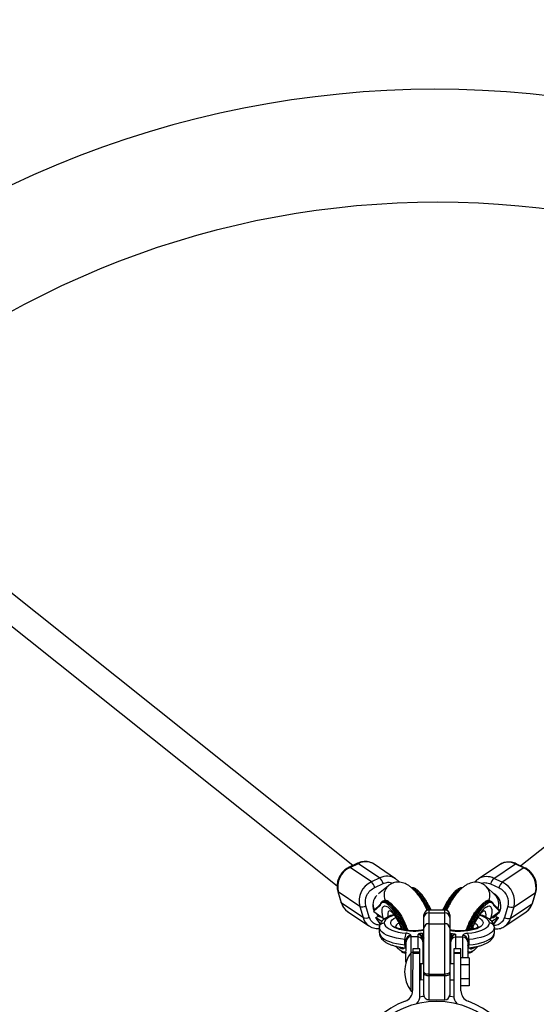
# Model space of a CAD drawing. Units: millimetres. Extents: x -2150 to 4650, y -4315 to 2150.
# Drawn here: x -259 to 62, y 50 to 661 of the extents above; entities that cross this region are included whole.
import ezdxf

# ---------------------------------------------------------------- set-up
doc = ezdxf.new("R2010")
doc.units = ezdxf.units.MM

msp = doc.modelspace()

# ---------------------------------------------------------------- linework, layer by layer
at = {"color": 7, "linetype": 'Continuous', "lineweight": 25}
for p, q in [((-51.99, 136.14), (-357.15, 379.39)), ((358.07, 378.48), (52.27, 135.84)), ((-367, 366.78), (-61.79, 123.49)), ((-49.07, 137.5), (-54.27, 135.08)), ((-53.78, 134.97), (-48.58, 137.38)), ((-40.51, 126.01), (-53.78, 134.97)), ((-48.58, 137.38), (-35.32, 128.42)), ((-25.5, 127.94), (-38.76, 136.9)), ((39.05, 136.63), (25.76, 127.7)), ((35.58, 128.16), (48.87, 137.09)), ((54.06, 134.66), (40.77, 125.73)), ((48.87, 137.09), (54.06, 134.66)), ((54.55, 134.78), (49.36, 137.2)), ((-35.32, 128.42), (-40.51, 126.01)), ((-38.45, 122.53), (-33.26, 124.94)), ((-30, 123.6), (-36.2, 118.46)), ((-25.5, 127.94), (-25.29, 127.8)), ((25.76, 127.7), (25.98, 127.84)), ((36.36, 117.76), (30.81, 123.08)), ((33.51, 124.69), (38.71, 122.26)), ((40.77, 125.73), (35.58, 128.16)), ((-61.35, 120.07), (-59.28, 113.12)), ((-47.8, 110.75), (-61.07, 119.72)), ((-59, 112.77), (-61.07, 119.72)), ((48.03, 110.46), (61.31, 119.39)), ((61.31, 119.39), (59.23, 112.45)), ((59.51, 112.8), (61.59, 119.74)), ((-45.74, 103.81), (-59, 112.77)), ((-47.8, 110.75), (-45.74, 103.81)), ((-41.85, 104.14), (-43.92, 111.09)), ((-39.03, 107.76), (-35.18, 111.42)), ((-34.96, 112.22), (-38.84, 108.52)), ((-35.18, 111.42), (-35.11, 111.38)), ((-32.82, 114.26), (-33.52, 113.94)), ((33.8, 113.85), (33.11, 114.18)), ((39.11, 108.42), (35.23, 112.13)), ((35.39, 111.29), (35.46, 111.34)), ((35.46, 111.34), (39.29, 107.67)), ((44.15, 110.81), (42.06, 103.87)), ((45.94, 103.52), (59.23, 112.45)), ((45.94, 103.52), (48.03, 110.46)), ((-55.33, 107.65), (-42.06, 98.69)), ((-39, 107.66), (-39.03, 107.76)), ((-39, 107.66), (-33.26, 103.39)), ((-37.87, 103.89), (-36.14, 104.69)), ((-37.87, 103.89), (-37.84, 103.78)), ((-37.87, 103.89), (-34, 101.55)), ((-36.34, 104.94), (-36.16, 104.68)), ((-35.62, 104.38), (-36.14, 104.69)), ((-7.93, 55.86), (-7.87, 105.52)), ((-4.87, 108.52), (-4.93, 52.86)), ((5.13, 108.5), (-4.87, 108.52)), ((-4.87, 106.78), (5.13, 106.76)), ((5.07, 52.85), (5.13, 108.5)), ((8.13, 105.5), (8.07, 55.84)), ((26.11, 109.68), (25.8, 109.64)), ((39.26, 107.56), (33.51, 103.3)), ((35.88, 104.29), (36.4, 104.6)), ((36.4, 104.6), (38.13, 103.79)), ((36.59, 104.51), (38, 106.45)), ((38.99, 108.54), (38.99, 108.88)), ((39.26, 107.56), (39.29, 107.67)), ((42.25, 98.41), (55.54, 107.34)), ((-42.06, 98.69), (-42.26, 98.83)), ((-37.84, 103.78), (-37.74, 103.59)), ((-37.75, 103.59), (-35.07, 99.81)), ((-33.26, 103.39), (-32.35, 103.01)), ((-4.88, 100.05), (5.12, 100.03)), ((32.63, 102.94), (33.51, 103.3)), ((38.13, 103.79), (34.23, 101.45)), ((35.33, 99.74), (38, 103.49)), ((38, 103.49), (38.1, 103.69)), ((38.13, 103.79), (38.1, 103.69)), ((42.25, 98.41), (42.39, 98.5)), ((-35.58, 94.38), (-35.58, 97.72)), ((-11.54, 91.81), (-16.04, 91.82)), ((-8.71, 94.01), (-8.71, 92.41)), ((8.94, 93.99), (8.94, 92.38)), ((16.26, 91.78), (11.76, 91.78)), ((35.81, 94.29), (35.82, 97.63)), ((-19.8, 86.93), (-19.79, 90.27)), ((-19.06, 76.07), (-19.04, 89.91)), ((-8.54, 89.64), (-8.56, 75.11)), ((-7.89, 86.06), (-8.54, 86.06)), ((8.76, 86.04), (8.11, 86.04)), ((8.74, 75.09), (8.76, 89.62)), ((19.26, 89.86), (19.25, 78.84)), ((20.02, 90.22), (20.01, 86.88)), ((-19.35, 85.03), (-19.05, 84.99)), ((-19.19, 82.05), (-19.05, 81.93)), ((-15.93, 58.22), (-15.9, 82.22)), ((-14.9, 82.22), (-15.9, 82.22)), ((-14.9, 84.52), (-14.93, 58.52)), ((-10.4, 84.51), (-14.9, 84.52)), ((-10.4, 82.29), (-14.9, 82.3)), ((-14.9, 82.03), (-10.4, 82.02)), ((-10.4, 81.54), (-14.9, 81.55)), ((-10.43, 55.31), (-10.4, 84.51)), ((10.6, 84.49), (10.57, 55.28)), ((15.1, 84.48), (10.6, 84.49)), ((10.6, 82.27), (15.1, 82.26)), ((10.6, 82), (15.1, 81.99)), ((15.1, 81.51), (10.6, 81.52)), ((15.07, 58.48), (15.1, 84.48)), ((19.25, 84.94), (19.56, 84.98)), ((-9.91, 75.12), (-9.92, 65.32)), ((-7.91, 75.11), (-9.91, 75.12)), ((-8.56, 76.06), (-7.91, 76.06)), ((8.09, 76.04), (8.74, 76.04)), ((10.59, 75.09), (8.09, 75.09)), ((20.09, 74.51), (15.09, 74.52)), ((20.1, 78.84), (15.1, 78.85)), ((20.1, 78.84), (20.08, 61.52)), ((-4.92, 67.88), (5.08, 67.87)), ((-4.91, 68.81), (5.09, 68.8)), ((-9.92, 65.32), (-7.92, 65.31)), ((8.08, 65.29), (10.58, 65.29)), ((20.08, 65.85), (15.08, 65.85)), ((20.08, 61.52), (15.08, 61.52)), ((-15.93, 58.22), (-14.93, 58.22)), ((-4.93, 52.86), (5.07, 52.85))]:
    msp.add_line(p, q, dxfattribs=at)
at = {"color": 8, "linetype": 'Continuous', "lineweight": 25}
for p, q in [((-31.04, 112.5), (-30.95, 112.43)), ((-25.68, 109.68), (-25.9, 109.72)), ((26.1, 109.59), (25.88, 109.55)), ((-35.05, 99.85), (-37.84, 103.78)), ((38.1, 103.69), (35.32, 99.78)), ((-16.04, 92.68), (-16.05, 82.02)), ((-11.55, 84.51), (-11.53, 93.4)), ((-8.71, 94.01), (-7.88, 94.01)), ((-7.89, 92.4), (-8.71, 92.41)), ((8.94, 92.38), (8.11, 92.38)), ((8.12, 93.99), (8.94, 93.99)), ((11.77, 93.37), (11.75, 84.49)), ((16.25, 78.84), (16.26, 92.64)), ((-23.43, 85.63), (-22.91, 85.21)), ((-8.07, 91.33), (-7.89, 91.33)), ((8.3, 91.31), (8.11, 91.07)), ((8.11, 91.31), (8.3, 91.31)), ((23.12, 85.15), (23.63, 85.56)), ((-9.91, 74.22), (-10.41, 74.22)), ((-9.92, 67.39), (-10.42, 67.39)), ((-9.91, 73.05), (-10.41, 73.05)), ((-9.92, 66.22), (-10.42, 66.22))]:
    msp.add_line(p, q, dxfattribs=at)
at = {"color": 8, "linetype": 'Continuous', "lineweight": 25, "flags": 128}
for points in [[(-3.9, 108.52), (-4.69, 110.14), (-5.83, 112.3), (-7.04, 114.33), (-8.27, 116.21), (-9.51, 117.88), (-10.73, 119.32), (-11.91, 120.49), (-13.02, 121.38), (-14.04, 121.97), (-14.95, 122.23), (-15.55, 122.22)], [(15.91, 122.17), (15.25, 122.19), (14.34, 121.93), (13.32, 121.35), (12.21, 120.46), (11.03, 119.29), (9.8, 117.86), (8.56, 116.19), (7.32, 114.32), (6.11, 112.28), (4.96, 110.13), (4.17, 108.51)], [(-61.07, 119.72), (-61.27, 119.91), (-61.35, 120.07)], [(-4.74, 108.52), (-5.38, 109.82), (-6.53, 111.97), (-7.73, 114.01), (-8.97, 115.89), (-10.21, 117.56), (-11.43, 119), (-12.6, 120.17), (-13.71, 121.06), (-14.73, 121.64), (-14.78, 121.66)], [(15.11, 121.64), (15.04, 121.61), (14.01, 121.03), (12.9, 120.14), (11.72, 118.97), (10.5, 117.53), (9.25, 115.86), (8.01, 113.99), (6.8, 111.96), (5.65, 109.8), (5.01, 108.5)], [(61.31, 119.39), (61.51, 119.59), (61.59, 119.74)], [(-59, 112.77), (-59.2, 112.96), (-59.28, 113.12)], [(-33.11, 114.06), (-32.53, 114.07), (-31.62, 113.8), (-30.6, 113.22), (-29.49, 112.33), (-28.31, 111.15), (-27.09, 109.72), (-25.85, 108.04), (-24.62, 106.17), (-23.42, 104.13), (-22.27, 101.97), (-21.2, 99.74), (-20.23, 97.46), (-19.66, 95.99)], [(-32.42, 114.38), (-31.84, 114.39), (-30.93, 114.12), (-29.91, 113.54), (-28.8, 112.65), (-27.62, 111.48), (-26.4, 110.04), (-25.16, 108.36), (-23.93, 106.49), (-22.72, 104.45), (-21.58, 102.3), (-20.5, 100.06), (-19.53, 97.79), (-18.8, 95.87)], [(19.04, 95.81), (19.78, 97.74), (20.75, 100.01), (21.83, 102.24), (22.98, 104.4), (24.19, 106.43), (25.43, 108.3), (26.67, 109.97), (27.9, 111.41), (29.08, 112.58), (30.19, 113.47), (31.21, 114.05), (32.12, 114.31), (32.81, 114.28)], [(19.9, 95.95), (20.47, 97.41), (21.44, 99.68), (22.52, 101.92), (23.67, 104.07), (24.88, 106.11), (26.12, 107.98), (27.37, 109.65), (28.59, 111.08), (29.77, 112.26), (30.88, 113.14), (31.9, 113.72), (32.82, 113.99), (33.5, 113.96)], [(59.23, 112.45), (59.43, 112.64), (59.51, 112.8)], [(-36.95, 105.8), (-37.65, 106.35), (-38.47, 107.27)], [(-36.34, 104.94), (-36.66, 105.63), (-36.72, 105.96)], [(-26.44, 105.38), (-28.05, 104.78), (-29.59, 104.04), (-30.83, 103.22), (-31.75, 102.35), (-32.34, 101.43), (-32.57, 100.5)], [(-28.44, 107.81), (-29.1, 107.98), (-29.67, 107.83), (-30.08, 107.37), (-30.32, 106.58), (-30.38, 105.52), (-30.29, 104.37)], [(-14.58, 95.37), (-16.83, 95.44), (-19.02, 95.64), (-21.09, 95.98), (-22.99, 96.43), (-24.68, 96.99), (-26.1, 97.64), (-27.23, 98.38), (-28.02, 99.16), (-28.47, 99.99), (-28.56, 100.83), (-28.29, 101.67), (-27.66, 102.48), (-26.7, 103.24), (-25.43, 103.92)], [(25.71, 103.85), (26.95, 103.17), (27.92, 102.41), (28.54, 101.6), (28.81, 100.76), (28.72, 99.92), (28.27, 99.1), (27.47, 98.31), (26.34, 97.58), (24.92, 96.93), (23.23, 96.37), (21.32, 95.92), (19.25, 95.6), (17.06, 95.4), (14.82, 95.33)], [(32.82, 100.42), (32.59, 101.35), (32.01, 102.27), (31.09, 103.15), (29.85, 103.97), (28.31, 104.72), (26.65, 105.33)], [(30.55, 104.32), (30.64, 105.44), (30.59, 106.51), (30.35, 107.29), (29.93, 107.76), (29.37, 107.9), (28.72, 107.74)], [(38.87, 107.27), (38.38, 106.62), (37.52, 105.79)], [(-23.41, 96.95), (-22.53, 97.33), (-22.21, 97.46)], [(22.39, 97.42), (22.77, 97.28), (23.68, 96.87)], [(-8.57, 90.05), (-8.55, 90.13), (-8.5, 90.21), (-8.4, 90.28), (-8.28, 90.36), (-8.13, 90.42), (-7.96, 90.48), (-7.89, 90.5)], [(-8.54, 89.64), (-8.52, 89.72), (-8.46, 89.79), (-8.37, 89.85), (-8.25, 89.91), (-8.09, 89.95), (-7.92, 89.99), (-7.89, 89.99)], [(-8.54, 86.31), (-8.52, 86.38), (-8.47, 86.45), (-8.37, 86.51), (-8.25, 86.57), (-8.1, 86.62), (-7.93, 86.65), (-7.89, 86.65)], [(8.11, 90.48), (8.18, 90.46), (8.35, 90.4), (8.5, 90.34), (8.63, 90.26), (8.72, 90.18), (8.77, 90.11), (8.79, 90.03)], [(8.11, 89.97), (8.14, 89.97), (8.32, 89.93), (8.47, 89.89), (8.59, 89.83), (8.68, 89.77), (8.74, 89.7), (8.76, 89.62)], [(8.11, 86.64), (8.14, 86.63), (8.31, 86.6), (8.46, 86.55), (8.59, 86.49), (8.68, 86.43), (8.74, 86.36), (8.76, 86.28)]]:
    msp.add_lwpolyline(points, dxfattribs=at)
at = {"color": 7, "linetype": 'Continuous', "lineweight": 25, "flags": 128}
for points in [[(-33.95, 113.64), (-34.05, 113.58), (-34.1, 113.54)], [(-33.52, 113.94), (-33.31, 114.01), (-33.11, 114.06)], [(-32.82, 114.26), (-32.62, 114.33), (-32.42, 114.38)], [(32.81, 114.28), (32.9, 114.25), (33.11, 114.18)], [(33.5, 113.96), (33.6, 113.93), (33.8, 113.85)], [(34.38, 113.45), (34.33, 113.49), (34.29, 113.52)], [(-32.57, 100.5), (-32.33, 99.53), (-31.72, 98.59), (-30.75, 97.69), (-29.45, 96.86), (-27.83, 96.1), (-25.95, 95.44), (-23.83, 94.88), (-21.51, 94.44), (-19.06, 94.14)], [(19.29, 94.09), (21.75, 94.39), (24.06, 94.82), (26.18, 95.37), (28.07, 96.03), (29.68, 96.78), (30.99, 97.62), (31.96, 98.51), (32.57, 99.45), (32.82, 100.42)], [(-19.79, 90.27), (-22.39, 90.58), (-24.85, 91.02), (-27.14, 91.58), (-29.22, 92.24), (-31.05, 93), (-32.6, 93.84), (-33.85, 94.74), (-34.77, 95.7), (-35.35, 96.7), (-35.58, 97.72)], [(-35.58, 94.38), (-35.35, 93.36), (-34.77, 92.37), (-33.85, 91.41), (-32.6, 90.5), (-31.05, 89.66), (-29.22, 88.9), (-27.14, 88.24), (-24.85, 87.69), (-22.39, 87.25), (-19.8, 86.93)], [(-16.04, 92.68), (-16.09, 92.93), (-16.25, 93.17), (-16.52, 93.4), (-16.88, 93.6), (-17.33, 93.79), (-17.85, 93.94), (-18.43, 94.06), (-19.06, 94.14)], [(19.29, 94.09), (18.66, 94.01), (18.08, 93.9), (17.56, 93.74), (17.11, 93.56), (16.75, 93.36), (16.48, 93.13), (16.32, 92.89), (16.26, 92.64)], [(20.01, 86.88), (22.61, 87.19), (25.07, 87.62), (27.36, 88.17), (29.44, 88.83), (31.27, 89.58), (32.83, 90.42), (34.08, 91.32), (35, 92.28), (35.58, 93.28), (35.81, 94.29)], [(35.82, 97.63), (35.59, 96.61), (35, 95.62), (34.08, 94.66), (32.83, 93.76), (31.28, 92.92), (29.44, 92.17), (27.37, 91.51), (25.07, 90.96), (22.61, 90.53), (20.02, 90.22)], [(-19.04, 86.57), (-19.06, 86.63), (-19.1, 86.69), (-19.16, 86.74), (-19.25, 86.8), (-19.37, 86.84), (-19.5, 86.88), (-19.64, 86.91), (-19.8, 86.93)], [(-19.04, 89.91), (-19.05, 89.97), (-19.09, 90.03), (-19.16, 90.08), (-19.25, 90.14), (-19.36, 90.18), (-19.49, 90.22), (-19.64, 90.25), (-19.79, 90.27)], [(19.26, 89.86), (19.27, 89.92), (19.32, 89.98), (19.38, 90.04), (19.47, 90.09), (19.58, 90.13), (19.72, 90.17), (19.86, 90.2), (20.02, 90.22)], [(19.26, 86.52), (19.27, 86.58), (19.31, 86.64), (19.38, 86.7), (19.47, 86.75), (19.58, 86.79), (19.71, 86.83), (19.86, 86.86), (20.01, 86.88)], [(-7.91, 69.94), (-7.86, 69.72), (-7.69, 69.51), (-7.41, 69.31), (-7.04, 69.14), (-6.58, 69), (-6.06, 68.9), (-5.5, 68.83), (-4.91, 68.81)], [(-7.91, 69.01), (-7.86, 68.79), (-7.69, 68.58), (-7.41, 68.39), (-7.04, 68.22), (-6.58, 68.08), (-6.06, 67.97), (-5.5, 67.91), (-4.92, 67.88)], [(5.08, 67.87), (5.67, 67.89), (6.23, 67.96), (6.75, 68.06), (7.21, 68.2), (7.58, 68.37), (7.86, 68.56), (8.03, 68.77), (8.09, 68.99)], [(8.09, 69.92), (8.03, 69.7), (7.86, 69.49), (7.58, 69.3), (7.21, 69.13), (6.75, 68.99), (6.23, 68.88), (5.67, 68.82), (5.09, 68.8)], [(-7.79, 54.95), (-8.72, 54.81), (-10.48, 54.5)], [(10.61, 54.48), (8.85, 54.79), (7.93, 54.93)]]:
    msp.add_lwpolyline(points, dxfattribs=at)
at = {"color": 7, "linetype": 'Continuous', "lineweight": 25}
msp.add_circle((0, 0), 52, dxfattribs=at)
for centre, radius, start, end in [((0, 0), 2150, 90, 210), ((0, 0), 617.5, 301.94667, 300.46156), ((0, 0), 547.5, 46.78687, 133.07385), ((-48.21, 122.94), 13.26, 114.8354, 194.06275), ((-48.92, 137.04), 0.482, 45.4082, 108.10538), ((-44.09, 128.55), 9.91, 57.44983, 116.93116), ((49.21, 136.74), 0.482, 71.75288, 134.45006), ((48.46, 122.65), 13.26, 345.79551, 65.02286), ((-40.31, 123.11), 7.29, 14.57427, 46.74552), ((-34.98, 113.99), 13.23, 114.73425, 194.16391), ((-45.51, 120.7), 7.29, 14.57427, 46.74552), ((40.56, 122.84), 7.29, 133.11274, 165.28398), ((45.75, 120.41), 7.29, 133.11274, 165.28398), ((35.21, 113.73), 13.23, 345.69435, 65.12401), ((-46.24, 115.2), 4.71, 250.57379, 299.40883), ((-31.36, 112.17), 8.15, 183.13278, 205.64704), ((46.47, 114.91), 4.71, 240.44942, 289.28447), ((-44.17, 108.25), 4.71, 250.57379, 299.40883), ((-4.87, 105.52), 3, 89.92977, 179.92977), ((-4.98, 103.88), 2.9, 87.85576, 177.69348), ((5.13, 105.5), 3, 359.92977, 89.92977), ((5.23, 103.87), 2.9, 2.16606, 92.00378), ((44.38, 107.97), 4.71, 240.44942, 289.28447), ((-4.98, 97.15), 2.9, 87.85576, 177.69348), ((5.22, 97.14), 2.9, 2.16606, 92.00378), ((-11.08, 90.61), 8.72, 156.15172, 182.26189), ((-16.14, 89.79), 2.9, 87.85576, 177.69348), ((-16.04, 88.82), 3, 89.92977, 179.92977), ((-11.54, 88.81), 3, 359.92977, 89.92977), ((-11.81, 90.42), 2.99, 16.2477, 84.68204), ((-12.92, 89.21), 5.29, 23.65654, 37.25258), ((13.14, 89.17), 5.29, 142.60695, 156.203), ((11.76, 88.78), 3, 89.92977, 179.92977), ((12.06, 90.36), 3.03, 95.60669, 163.18265), ((16.37, 89.75), 2.9, 2.16606, 92.00378), ((16.26, 88.78), 3, 359.92977, 89.92977), ((11.31, 90.59), 8.72, 357.59765, 23.70782), ((-8.59, 92.31), 1.11, 251.6131, 297.79222), ((-11.12, 89.65), 2.58, 359.93291, 9.00363), ((8.82, 92.29), 1.11, 242.06731, 288.24643), ((11.35, 89.62), 2.58, 170.85591, 179.92663), ((0.09, 70.2), 20, 143.05923, 216.79903), ((-10.91, 74.22), 1, 359.92914, 59.92916), ((-10.92, 66.22), 1, 299.9291, 359.92912), ((-10.92, 66.22), 1, 299.9291, 359.92912), ((-21.93, 58.53), 7, 290.53882, 359.92913), ((-17.43, 55.32), 7, 316.66322, 359.92913), ((-4.93, 55.86), 3, 179.92977, 269.92977), ((5.07, 55.85), 3, 269.92977, 359.92977), ((17.57, 55.28), 7, 179.92913, 223.19504), ((22.07, 58.47), 7, 179.92913, 249.31944), ((0, 0), 55.5, 110.53882, 69.31944)]:
    msp.add_arc(centre, radius, start, end, dxfattribs=at)
at = {"color": 8, "linetype": 'Continuous', "lineweight": 25}
for centre, radius, start, end in [((-54.12, 134.63), 0.482, 45.4091, 108.10013), ((44.36, 128.26), 9.91, 62.9271, 122.40842), ((54.4, 134.32), 0.482, 71.70409, 134.45837), ((-30.83, 119.58), 9.91, 57.44983, 116.93116), ((31.07, 119.3), 9.94, 62.96891, 120.81408), ((-25.04, 117.77), 7.65, 130.57535, 205.8963), ((25.38, 117.63), 7.68, 334.51503, 45.06511), ((-31.18, 111.48), 8.51, 133.94283, 201.94439), ((31.2, 111.21), 8.7, 339.35311, 63.77265), ((31, 112.33), 7.63, 337.65857, 45.32807), ((-50.08, 115.3), 9.27, 195.82639, 235.53254), ((-33.69, 113.13), 0.575, 134.62026, 207.59404), ((33.98, 113.04), 0.571, 331.95765, 45.44444), ((50.31, 115), 9.27, 304.32572, 344.03187), ((-36.8, 106.34), 9.29, 195.84608, 233.97028), ((-22.48, 97.26), 3.15, 108.43365, 169.18081), ((22.55, 97.07), 3.34, 11.95501, 70.23188), ((37.01, 106.07), 9.29, 305.35134, 344.01906), ((-14.34, 128.74), 33.37, 269.58426, 281.16082), ((14.66, 128.7), 33.37, 258.69872, 270.27528), ((-17.58, 86.45), 2.27, 167.84873, 218.75702), ((-7.97, 84.94), 1.22, 86.48643, 113.81875), ((8.19, 84.98), 1.16, 65.35859, 94.0553), ((17.79, 86.41), 2.27, 321.10252, 12.0108)]:
    msp.add_arc(centre, radius, start, end, dxfattribs=at)
at = {"color": 7, "linetype": 'Continuous', "lineweight": 25}
for points, knots in [([(-54.27, 135.08), (-54.75, 134.83), (-55.7, 134.35), (-56.87, 133.49), (-57.83, 132.62), (-58.71, 131.69), (-59.25, 130.95), (-59.55, 130.54)], [0, 0, 0, 0, 0.234816, 0.458309, 0.616745, 0.784445, 1, 1, 1, 1]), ([(-38.91, 136.98), (-38.96, 137.02), (-39.48, 137.41), (-40.65, 137.93), (-42.33, 138.44), (-44.07, 138.61), (-45.77, 138.52), (-47.43, 138.14), (-48.54, 137.78), (-49.06, 137.5), (-49.07, 137.49)], [0, 0, 0, 0, 0.018009, 0.186718, 0.362472, 0.521596, 0.68093, 0.839757, 0.996623, 1, 1, 1, 1]), ([(49.35, 137.2), (48.91, 137.39), (47.99, 137.79), (46.5, 138.15), (44.93, 138.32), (43.32, 138.26), (41.73, 137.93), (40.22, 137.37), (39.33, 136.79), (38.91, 136.52)], [0, 0, 0, 0, 0.127327, 0.266695, 0.409817, 0.556296, 0.706099, 0.859561, 1, 1, 1, 1]), ([(59.82, 130.22), (59.43, 130.75), (58.88, 131.5), (57.92, 132.48), (57.04, 133.26), (55.89, 134.06), (55.05, 134.57), (54.57, 134.76), (54.54, 134.77)], [0, 0, 0, 0, 0.2762261, 0.3905903, 0.5798489, 0.7766092, 0.9877664, 1, 1, 1, 1]), ([(-59.55, 130.54), (-59.89, 129.98), (-60.38, 129.19), (-60.93, 127.93), (-61.33, 126.82), (-61.65, 125.46), (-61.82, 124), (-61.81, 122.49), (-61.65, 121.16), (-61.41, 120.37), (-61.32, 120.08)], [0, 0, 0, 0, 0.175642, 0.248361, 0.368704, 0.493816, 0.628083, 0.768295, 0.913251, 1, 1, 1, 1]), ([(61.57, 119.75), (61.62, 119.9), (61.86, 120.57), (62.04, 121.86), (62.09, 123.56), (61.9, 125.21), (61.55, 126.63), (61.11, 127.84), (60.57, 129.01), (60.09, 129.78), (59.82, 130.22)], [0, 0, 0, 0, 0.043265, 0.203171, 0.361102, 0.513677, 0.655721, 0.756417, 0.863001, 1, 1, 1, 1]), ([(-43.92, 111.09), (-44.54, 113.17), (-44.31, 115.54), (-42.26, 119.83), (-40.52, 121.57), (-38.45, 122.53)], [0, 0, 0, 0, 0.5, 0.5, 1, 1, 1, 1]), ([(-5.82, 108.31), (-6.1, 108.89), (-6.53, 109.8), (-7.27, 111.2), (-8.02, 112.54), (-8.93, 114.09), (-9.92, 115.63), (-10.98, 117.15), (-12.09, 118.63), (-13.27, 120.03), (-14.52, 121.35), (-15.86, 122.58), (-17.3, 123.67), (-18.82, 124.57), (-20.39, 125.24), (-22, 125.67), (-23.64, 125.84), (-25.31, 125.74), (-26.97, 125.35), (-28.54, 124.64), (-29.57, 124.02), (-30, 123.6), (-30.02, 123.58)], [0, 0, 0, 0, 0.050731, 0.079186, 0.126208, 0.174616, 0.226278, 0.279981, 0.335445, 0.392607, 0.451678, 0.513, 0.576297, 0.637061, 0.692758, 0.744848, 0.795237, 0.845128, 0.895183, 0.945848, 0.997627, 1, 1, 1, 1]), ([(-23.21, 125.75), (-23.25, 125.8), (-23.58, 126.32), (-24.27, 127.02), (-25.01, 127.55), (-25.3, 127.75)], [0, 0, 0, 0, 0.061156, 0.631009, 1, 1, 1, 1]), ([(-12.74, 121.49), (-12.94, 121.61), (-13.39, 121.9), (-14.08, 122.17), (-14.78, 122.33), (-15.21, 122.28), (-15.41, 122.25)], [0, 0, 0, 0, 0.208999, 0.484452, 0.759708, 1, 1, 1, 1]), ([(30.8, 123.05), (30.71, 123.15), (30.24, 123.65), (29.18, 124.38), (27.64, 125.16), (25.94, 125.63), (24.14, 125.8), (22.37, 125.63), (20.67, 125.19), (19.04, 124.48), (17.39, 123.49), (15.82, 122.25), (14.35, 120.84), (13, 119.35), (11.75, 117.78), (10.56, 116.14), (9.42, 114.41), (8.43, 112.76), (7.57, 111.23), (6.81, 109.81), (6.34, 108.83), (6.1, 108.32)], [0, 0, 0, 0, 0.01173, 0.060854, 0.110578, 0.161395, 0.213885, 0.269194, 0.321384, 0.377924, 0.441744, 0.513172, 0.579889, 0.641758, 0.702176, 0.760882, 0.816936, 0.874379, 0.916229, 0.955931, 1, 1, 1, 1]), ([(15.79, 122.19), (15.59, 122.22), (15.12, 122.31), (14.36, 122.13), (13.65, 121.85), (13.2, 121.55), (13.04, 121.45)], [0, 0, 0, 0, 0.235324, 0.541814, 0.839496, 1, 1, 1, 1]), ([(26.02, 127.82), (25.83, 127.72), (25.14, 127.32), (24.32, 126.6), (23.81, 125.91), (23.64, 125.7)], [0, 0, 0, 0, 0.200349, 0.748454, 1, 1, 1, 1]), ([(38.71, 122.26), (40.77, 121.3), (42.5, 119.55), (44.54, 115.25), (44.77, 112.88), (44.15, 110.81)], [0, 0, 0, 0, 0.5, 0.5, 1, 1, 1, 1]), ([(-3.51, 108.6), (-3.56, 108.71), (-3.87, 109.42), (-4.53, 110.71), (-5.33, 112.2), (-6.03, 113.41), (-6.61, 114.37), (-7.45, 115.68), (-8.56, 117.25), (-9.91, 118.9), (-11.22, 120.25), (-12.02, 120.85), (-12.42, 121.15)], [0, 0, 0, 0, 0.019295, 0.124935, 0.23045, 0.294062, 0.357524, 0.421152, 0.565864, 0.710576, 0.855288, 1, 1, 1, 1]), ([(-11.66, 118.03), (-11.5, 117.86), (-10.79, 117.12), (-9.46, 115.31), (-7.75, 112.64), (-6.41, 110.26), (-5.73, 108.79), (-5.54, 108.38)], [0, 0, 0, 0, 0.077638, 0.345707, 0.619465, 0.893223, 1, 1, 1, 1]), ([(12.72, 121.12), (12.32, 120.82), (11.52, 120.23), (10.42, 119.1), (9.53, 118.06), (8.85, 117.19), (8.17, 116.27), (7.42, 115.17), (6.6, 113.89), (5.38, 111.81), (4.42, 110), (3.82, 108.69), (3.77, 108.58)], [0, 0, 0, 0, 0.144645, 0.28929, 0.361577, 0.434053, 0.506496, 0.578815, 0.67406, 0.76938, 0.980071, 1, 1, 1, 1]), ([(5.81, 108.37), (6, 108.78), (6.68, 110.24), (8.03, 112.62), (9.74, 115.28), (11.07, 117.09), (11.77, 117.81), (11.92, 117.97)], [0, 0, 0, 0, 0.106806, 0.381824, 0.656842, 0.926145, 1, 1, 1, 1]), ([(-59.25, 113.13), (-59.2, 112.92), (-59, 112.18), (-58.43, 111.01), (-57.54, 109.65), (-56.45, 108.46), (-55.59, 107.86), (-55.17, 107.57)], [0, 0, 0, 0, 0.091892, 0.317291, 0.547805, 0.78395, 1, 1, 1, 1]), ([(-35.18, 111.42), (-35.19, 111.51), (-35.21, 111.66), (-35.17, 111.88), (-35.1, 112.03), (-35.03, 112.14), (-34.98, 112.19), (-34.95, 112.21)], [0, 0, 0, 0, 0.3381386, 0.596301, 0.7544211, 0.8956849, 1, 1, 1, 1]), ([(-35, 112.16), (-35.01, 112.14), (-35.04, 112.1), (-35.08, 112.04), (-35.1, 111.97), (-35.13, 111.88), (-35.15, 111.76), (-35.16, 111.64), (-35.15, 111.5), (-35.13, 111.42), (-35.11, 111.38)], [0, 0, 0, 0, 0.082017, 0.167762, 0.257586, 0.351783, 0.503747, 0.676644, 0.818304, 1, 1, 1, 1]), ([(-34.14, 113.46), (-34.19, 113.42), (-34.49, 113.18), (-34.81, 112.68), (-35.01, 112.15), (-35.08, 111.96)], [0, 0, 0, 0, 0.1253925, 0.6938173, 1, 1, 1, 1]), ([(-33.26, 103.39), (-34, 106.36), (-34.13, 108.72), (-33.08, 111.32), (-31.95, 111.47), (-30.42, 110.43)], [0, 0, 0, 0, 0.5, 0.5, 1, 1, 1, 1]), ([(-32.97, 114.09), (-33.01, 114.09), (-33.3, 114.07), (-33.71, 113.89), (-33.98, 113.61), (-34.08, 113.51)], [0, 0, 0, 0, 0.092616, 0.679983, 1, 1, 1, 1]), ([(-29.63, 113.64), (-29.83, 113.77), (-30.28, 114.06), (-30.96, 114.33), (-31.66, 114.49), (-32.08, 114.43), (-32.28, 114.41)], [0, 0, 0, 0, 0.211276, 0.48902, 0.766565, 1, 1, 1, 1]), ([(-30.95, 112.43), (-30.52, 112.11), (-29.61, 111.42), (-28.05, 109.72), (-26.35, 107.49), (-24.63, 104.8), (-23, 101.82), (-21.6, 98.88), (-20.87, 97), (-20.54, 96.16)], [0, 0, 0, 0, 0.127672, 0.271753, 0.421825, 0.575082, 0.728338, 0.87841, 1, 1, 1, 1]), ([(-18.4, 95.82), (-18.47, 96.05), (-18.86, 97.24), (-19.82, 99.54), (-21.26, 102.62), (-22.9, 105.6), (-24.62, 108.29), (-26.32, 110.52), (-27.91, 112.25), (-28.85, 112.96), (-29.3, 113.31)], [0, 0, 0, 0, 0.031114, 0.166547, 0.30761, 0.451667, 0.595724, 0.736788, 0.872221, 1, 1, 1, 1]), ([(-26.24, 110.36), (-26.23, 110.35), (-26.21, 110.34), (-25.93, 110.11), (-25.49, 109.67), (-24.91, 109.02), (-24.22, 108.16), (-23.48, 107.12), (-22.7, 105.93), (-21.99, 104.74), (-21.36, 103.61), (-20.71, 102.38), (-20.27, 101.47), (-20.01, 100.91)], [0, 0, 0, 0, 0.063976, 0.147563, 0.236762, 0.331295, 0.430032, 0.531173, 0.631775, 0.735208, 0.811157, 0.884495, 1, 1, 1, 1]), ([(18.21, 95.73), (18.36, 96.16), (18.62, 96.94), (19.06, 98.1), (19.59, 99.38), (20.27, 100.92), (20.96, 102.33), (21.61, 103.55), (22.17, 104.55), (22.83, 105.65), (23.51, 106.71), (24.19, 107.68), (24.83, 108.53), (25.41, 109.22), (25.9, 109.75), (26.27, 110.1), (26.5, 110.28), (26.51, 110.29), (26.51, 110.3)], [0, 0, 0, 0, 0.067789, 0.123759, 0.177805, 0.262925, 0.356438, 0.394359, 0.456505, 0.51968, 0.585701, 0.652291, 0.718246, 0.782522, 0.844326, 0.903151, 0.958913, 1, 1, 1, 1]), ([(29.58, 113.23), (29.13, 112.89), (28.19, 112.18), (26.59, 110.46), (24.89, 108.23), (23.16, 105.54), (21.51, 102.56), (20.06, 99.49), (19.1, 97.19), (18.71, 96), (18.63, 95.77)], [0, 0, 0, 0, 0.127759, 0.26317, 0.404211, 0.548246, 0.69228, 0.833321, 0.968732, 1, 1, 1, 1]), ([(20.77, 96.09), (21.1, 96.94), (21.84, 98.82), (23.25, 101.76), (24.89, 104.74), (26.62, 107.42), (28.32, 109.65), (29.92, 111.37), (30.86, 112.08), (31.31, 112.43)], [0, 0, 0, 0, 0.1211, 0.269856, 0.421768, 0.57368, 0.722435, 0.865253, 1, 1, 1, 1]), ([(32.7, 114.3), (32.49, 114.34), (32.01, 114.43), (31.22, 114.25), (30.51, 113.96), (30.07, 113.67), (29.91, 113.56)], [0, 0, 0, 0, 0.246503, 0.548314, 0.841451, 1, 1, 1, 1]), ([(30.69, 110.36), (32.22, 111.39), (33.36, 111.24), (34.4, 108.63), (34.27, 106.27), (33.51, 103.3)], [0, 0, 0, 0, 0.5, 0.5, 1, 1, 1, 1]), ([(34.36, 113.43), (34.31, 113.5), (34.08, 113.75), (33.73, 113.94), (33.44, 113.97), (33.39, 113.97)], [0, 0, 0, 0, 0.224583, 0.885599, 1, 1, 1, 1]), ([(35.36, 111.88), (35.3, 112.03), (35.13, 112.48), (34.92, 112.88), (34.72, 113.08), (34.72, 113.08)], [0, 0, 0, 0, 0.324515, 0.999638, 1, 1, 1, 1]), ([(35.23, 112.13), (35.26, 112.1), (35.31, 112.05), (35.38, 111.94), (35.44, 111.79), (35.49, 111.58), (35.47, 111.42), (35.46, 111.34)], [0, 0, 0, 0, 0.1043115, 0.2455434, 0.4036852, 0.6661399, 1, 1, 1, 1]), ([(35.39, 111.29), (35.41, 111.37), (35.44, 111.54), (35.43, 111.75), (35.38, 111.86), (35.37, 111.89)], [0, 0, 0, 0, 0.429352, 0.85957, 1, 1, 1, 1]), ([(55.29, 107.22), (55.47, 107.32), (56.17, 107.72), (57.21, 108.7), (58.3, 110.08), (59.07, 111.48), (59.36, 112.41), (59.48, 112.81)], [0, 0, 0, 0, 0.0904737, 0.3379875, 0.5958359, 0.8292874, 1, 1, 1, 1]), ([(-38.84, 108.52), (-38.85, 108.51), (-38.89, 108.47), (-38.95, 108.39), (-39.03, 108.23), (-39.07, 108.01), (-39.04, 107.84), (-39.03, 107.76)], [0, 0, 0, 0, 0.051442, 0.199667, 0.356808, 0.68482, 1, 1, 1, 1]), ([(-37.15, 105.94), (-37.15, 105.95), (-37.16, 105.95), (-36.96, 105.75), (-36.67, 105.41), (-36.43, 105.07), (-36.33, 104.93)], [0, 0, 0, 0, 0.15913, 0.455129, 0.769233, 1, 1, 1, 1]), ([(-33.87, 103.84), (-33.91, 103.84), (-34.73, 103.86), (-35.18, 104.12), (-35.62, 104.38)], [0, 0, 0, 0, 0.044015, 1, 1, 1, 1]), ([(-26.54, 105.69), (-26.9, 105.58), (-27.98, 105.28), (-29.59, 104.64), (-31.35, 103.76), (-32.81, 102.76), (-33.96, 101.67), (-34.79, 100.54), (-35.33, 99.34), (-35.55, 98.38), (-35.57, 97.84), (-35.58, 97.71)], [0, 0, 0, 0, 0.07227, 0.215362, 0.361482, 0.511227, 0.640196, 0.757147, 0.86556, 0.969374, 1, 1, 1, 1]), ([(-28.57, 107.87), (-28.57, 107.87), (-28.59, 107.88), (-28.39, 107.74), (-28.03, 107.4), (-27.51, 106.85), (-26.88, 106.09), (-26.2, 105.17), (-25.48, 104.1), (-24.82, 103.02), (-24.24, 101.98), (-23.64, 100.86), (-22.96, 99.46), (-22.38, 98.13), (-21.96, 97.09), (-21.8, 96.64), (-21.72, 96.42)], [0, 0, 0, 0, 0.026432, 0.095583, 0.169678, 0.248611, 0.331347, 0.416194, 0.500365, 0.585945, 0.649041, 0.712015, 0.806449, 0.914715, 0.958502, 1, 1, 1, 1]), ([(-25.52, 109.69), (-25.54, 109.69), (-25.63, 109.69), (-25.7, 109.71), (-25.77, 109.73)], [0, 0, 0, 0, 0.164316, 1, 1, 1, 1]), ([(21.95, 96.37), (22.02, 96.56), (22.22, 97.08), (22.64, 98.12), (23.27, 99.54), (23.91, 100.84), (24.52, 101.98), (25.05, 102.9), (25.67, 103.92), (26.3, 104.88), (26.93, 105.74), (27.51, 106.48), (28.03, 107.06), (28.45, 107.48), (28.73, 107.72), (28.87, 107.82), (28.85, 107.8), (28.84, 107.8)], [0, 0, 0, 0, 0.0364088, 0.0993122, 0.1936407, 0.3017863, 0.3455241, 0.4170939, 0.4896274, 0.5651819, 0.6410762, 0.7158775, 0.7883488, 0.8575717, 0.9230447, 0.984906, 1, 1, 1, 1]), ([(35.82, 97.62), (35.79, 97.96), (35.73, 98.74), (35.33, 99.89), (34.65, 101.03), (33.72, 102.09), (32.51, 103.09), (31.01, 104.02), (29.2, 104.84), (27.79, 105.37), (26.95, 105.59), (26.85, 105.62)], [0, 0, 0, 0, 0.084543, 0.192441, 0.302471, 0.41995, 0.54881, 0.689111, 0.835268, 0.980372, 1, 1, 1, 1]), ([(34.14, 103.77), (34.2, 103.77), (35, 103.79), (35.46, 104.05), (35.88, 104.29)], [0, 0, 0, 0, 0.073152, 1, 1, 1, 1]), ([(39.29, 107.67), (39.31, 107.75), (39.34, 107.91), (39.3, 108.13), (39.22, 108.29), (39.16, 108.37), (39.12, 108.41), (39.11, 108.42)], [0, 0, 0, 0, 0.3151792, 0.6431912, 0.800318, 0.9485383, 1, 1, 1, 1]), ([(-42.26, 98.87), (-42.1, 98.74), (-41.47, 98.25), (-40.18, 97.65), (-38.49, 97.16), (-36.93, 96.97), (-35.97, 97.05), (-35.58, 97.08)], [0, 0, 0, 0, 0.089527, 0.339605, 0.600125, 0.835994, 1, 1, 1, 1]), ([(-35.58, 97.72), (-35.58, 97.9), (-35.56, 98.08), (-35.48, 98.44), (-35.42, 98.61), (-35.27, 98.95), (-35.18, 99.11), (-34.96, 99.41), (-34.83, 99.55), (-34.56, 99.81), (-34.41, 99.93), (-34.08, 100.13), (-33.9, 100.21), (-33.54, 100.35), (-33.35, 100.41), (-32.97, 100.48), (-32.77, 100.5), (-32.57, 100.5)], [0, 0, 0, 0, 0.125, 0.125, 0.25, 0.25, 0.375, 0.375, 0.5, 0.5, 0.625, 0.625, 0.75, 0.75, 0.875, 0.875, 1, 1, 1, 1]), ([(-7.88, 96.3), (-8.12, 96.24), (-8.87, 96.06), (-10.31, 95.84), (-12.14, 95.65), (-13.6, 95.59), (-14.75, 95.58), (-15.91, 95.6), (-17.52, 95.7), (-19.36, 95.92), (-21.05, 96.23), (-22.54, 96.62), (-23.78, 97.06), (-24.73, 97.51), (-25.35, 97.91), (-25.64, 98.2), (-25.65, 98.21), (-25.65, 98.21)], [0, 0, 0, 0, 0.037097, 0.115593, 0.195315, 0.275782, 0.297152, 0.33937, 0.420152, 0.500649, 0.580422, 0.659031, 0.735926, 0.810465, 0.88207, 0.950711, 1, 1, 1, 1]), ([(-20.01, 100.91), (-19.73, 100.3), (-19.34, 99.43), (-18.82, 98.15), (-18.42, 97.09), (-18.12, 96.24), (-17.99, 95.81), (-17.98, 95.77)], [0, 0, 0, 0, 0.355432, 0.499568, 0.735776, 0.975897, 1, 1, 1, 1]), ([(25.9, 98.14), (25.9, 98.15), (25.92, 98.18), (25.77, 97.99), (25.32, 97.66), (24.6, 97.26), (23.59, 96.83), (22.31, 96.43), (20.8, 96.08), (19.1, 95.8), (17.26, 95.62), (15.8, 95.56), (14.65, 95.55), (13.49, 95.57), (11.88, 95.66), (10.06, 95.89), (8.79, 96.1), (8.2, 96.25), (8.12, 96.28)], [0, 0, 0, 0, 0.020527, 0.087636, 0.153452, 0.221138, 0.292153, 0.366326, 0.44302, 0.52154, 0.601288, 0.681779, 0.703156, 0.745388, 0.826195, 0.906717, 0.986515, 1, 1, 1, 1]), ([(35.82, 97.63), (35.82, 97.81), (35.8, 97.99), (35.72, 98.35), (35.66, 98.53), (35.51, 98.86), (35.42, 99.02), (35.21, 99.33), (35.08, 99.47), (34.8, 99.73), (34.65, 99.84), (34.32, 100.04), (34.15, 100.13), (33.79, 100.27), (33.6, 100.32), (33.21, 100.4), (33.01, 100.41), (32.82, 100.42)], [0, 0, 0, 0, 0.125, 0.125, 0.25, 0.25, 0.375, 0.375, 0.5, 0.5, 0.625, 0.625, 0.75, 0.75, 0.875, 0.875, 1, 1, 1, 1]), ([(35.82, 96.82), (36, 96.79), (36.71, 96.7), (37.98, 96.79), (39.57, 97.11), (41.08, 97.67), (41.97, 98.25), (42.39, 98.52)], [0, 0, 0, 0, 0.0773533, 0.3063474, 0.5405384, 0.7804491, 1, 1, 1, 1]), ([(-35.58, 94.36), (-35.55, 94.02), (-35.49, 93.25), (-35.08, 92.1), (-34.4, 90.95), (-33.47, 89.9), (-32.25, 88.9), (-30.74, 87.98), (-28.94, 87.15), (-26.92, 86.44), (-24.73, 85.86), (-22.41, 85.41), (-20.59, 85.15), (-19.56, 85.05), (-19.35, 85.03)], [0, 0, 0, 0, 0.058724, 0.133688, 0.210184, 0.291911, 0.381574, 0.479149, 0.580712, 0.681491, 0.780642, 0.878442, 0.975298, 1, 1, 1, 1]), ([(-8.71, 94.01), (-9, 94.01), (-9.29, 94), (-9.86, 93.96), (-10.14, 93.92), (-10.66, 93.82), (-10.9, 93.76), (-11.21, 93.64), (-11.3, 93.6), (-11.42, 93.53), (-11.45, 93.5), (-11.49, 93.46), (-11.5, 93.45), (-11.52, 93.42), (-11.53, 93.41), (-11.53, 93.4)], [0, 0, 0, 0, 0.25, 0.25, 0.5, 0.5, 0.75, 0.75, 0.875, 0.875, 0.9375, 0.9375, 0.96875, 0.96875, 1, 1, 1, 1]), ([(-8.71, 92.41), (-9.13, 92.68), (-9.57, 92.91), (-10.29, 93.18), (-10.53, 93.26), (-10.9, 93.34), (-11.03, 93.36), (-11.28, 93.39), (-11.41, 93.4), (-11.53, 93.4)], [0, 0, 0, 0, 0.5, 0.5, 0.75, 0.75, 0.875, 0.875, 1, 1, 1, 1]), ([(8.94, 93.99), (9.53, 93.99), (10.11, 93.95), (10.89, 93.79), (11.13, 93.73), (11.44, 93.61), (11.53, 93.57), (11.65, 93.5), (11.68, 93.47), (11.72, 93.44), (11.74, 93.42), (11.76, 93.4), (11.76, 93.38), (11.77, 93.37)], [0, 0, 0, 0, 0.5, 0.5, 0.75, 0.75, 0.875, 0.875, 0.9375, 0.9375, 0.96875, 0.96875, 1, 1, 1, 1]), ([(8.94, 92.38), (9.35, 92.66), (9.8, 92.89), (10.52, 93.16), (10.76, 93.23), (11.13, 93.31), (11.26, 93.33), (11.51, 93.36), (11.64, 93.37), (11.77, 93.37)], [0, 0, 0, 0, 0.5, 0.5, 0.75, 0.75, 0.875, 0.875, 1, 1, 1, 1]), ([(19.56, 84.98), (19.99, 85.03), (21.23, 85.15), (23.24, 85.46), (25.5, 85.93), (27.62, 86.53), (29.58, 87.25), (31.36, 88.12), (32.86, 89.1), (34.05, 90.17), (34.92, 91.29), (35.51, 92.48), (35.77, 93.49), (35.8, 94.09), (35.81, 94.27)], [0, 0, 0, 0, 0.050626, 0.147017, 0.244003, 0.341966, 0.441369, 0.542798, 0.646738, 0.737805, 0.820388, 0.896578, 0.968965, 1, 1, 1, 1]), ([(-22.3, 83.14), (-23, 83.66), (-23.93, 84.34), (-24.98, 85.69), (-25.24, 86.02)], [0, 0, 0, 0, 0.750548, 1, 1, 1, 1]), ([(-8.94, 91.26), (-8.87, 91.08), (-8.79, 90.88), (-8.66, 90.47), (-8.6, 90.25), (-8.57, 90.05)], [0, 0, 0, 0, 0.5, 0.5, 1, 1, 1, 1]), ([(8.79, 90.03), (8.83, 90.23), (8.88, 90.45), (9.02, 90.86), (9.09, 91.06), (9.16, 91.23)], [0, 0, 0, 0, 0.5, 0.5, 1, 1, 1, 1]), ([(25.44, 85.94), (25.18, 85.61), (24.13, 84.28), (23.2, 83.6), (22.5, 83.09)], [0, 0, 0, 0, 0.246142, 1, 1, 1, 1]), ([(-21.98, 82.81), (-21.78, 82.68), (-21.32, 82.39), (-20.64, 82.11), (-19.91, 81.97), (-19.27, 81.98), (-18.93, 82.15), (-18.8, 82.22)], [0, 0, 0, 0, 0.1740582, 0.4003934, 0.6265666, 0.8552818, 1, 1, 1, 1]), ([(19.25, 82.04), (19.25, 82.04), (19.49, 81.92), (20.05, 81.92), (20.86, 82.06), (21.58, 82.36), (22.03, 82.66), (22.18, 82.76)], [0, 0, 0, 0, 0.002828, 0.283206, 0.56951, 0.847586, 1, 1, 1, 1]), ([(19.25, 81.88), (19.31, 81.92), (19.37, 81.96), (19.42, 82.02), (19.43, 82.02)], [0, 0, 0, 0, 0.971357, 1, 1, 1, 1]), ([(-9.87, 75.09), (-9.91, 75.11), (-9.99, 75.16), (-10.11, 75.19), (-10.22, 75.21), (-10.28, 75.21), (-10.3, 75.22), (-10.32, 75.22), (-10.33, 75.22), (-10.35, 75.22), (-10.37, 75.22), (-10.4, 75.22), (-10.41, 75.22)], [0, 0, 0, 0, 0.1334825, 0.2951509, 0.4126471, 0.4673868, 0.4958298, 0.5192684, 0.5536812, 0.6268017, 0.9310981, 1, 1, 1, 1]), ([(-10.42, 65.22), (-10.41, 65.22), (-10.36, 65.22), (-10.38, 65.21), (-10.3, 65.22), (-10.24, 65.22), (-10.12, 65.24), (-9.98, 65.28), (-9.9, 65.33), (-9.88, 65.35)], [0, 0, 0, 0, 0.14005, 0.480228, 0.509529, 0.548984, 0.692179, 0.902678, 1, 1, 1, 1])]:
    msp.add_open_spline(points, degree=3, knots=knots, dxfattribs=at)
at = {"color": 8, "linetype": 'Continuous', "lineweight": 25}
for points, knots in [([(-33.26, 124.94), (-32.25, 125.29), (-30.69, 125.83), (-28.6, 125.72), (-27.61, 125.39), (-27.11, 125.23)], [0, 0, 0, 0, 0.482966, 0.742956, 1, 1, 1, 1]), ([(27.68, 125.07), (28.07, 125.2), (28.96, 125.49), (30.95, 125.57), (32.51, 125.04), (33.51, 124.69)], [0, 0, 0, 0, 0.215269, 0.489877, 1, 1, 1, 1]), ([(-21.38, 96.34), (-21.67, 97.08), (-22.3, 98.71), (-23.51, 101.25), (-24.92, 103.81), (-26.4, 106.13), (-27.86, 108.04), (-29.22, 109.53), (-30.03, 110.14), (-30.42, 110.43)], [0, 0, 0, 0, 0.1231562, 0.2715636, 0.4231204, 0.5746773, 0.7230847, 0.8655686, 1, 1, 1, 1]), ([(30.69, 110.36), (30.3, 110.06), (29.49, 109.45), (28.12, 107.97), (26.66, 106.06), (25.17, 103.75), (23.76, 101.19), (22.55, 98.66), (21.91, 97.03), (21.62, 96.29)], [0, 0, 0, 0, 0.134464, 0.276982, 0.425425, 0.577019, 0.728612, 0.877055, 1, 1, 1, 1]), ([(-35.32, 99.19), (-35.68, 99.19), (-36.59, 99.2), (-37.95, 99.63), (-39.33, 100.4), (-40.85, 101.77), (-41.46, 103.21), (-41.85, 104.14)], [0, 0, 0, 0, 0.117797, 0.301656, 0.485515, 0.665553, 1, 1, 1, 1]), ([(42.06, 103.87), (41.66, 102.93), (41.05, 101.5), (39.53, 100.13), (38.15, 99.36), (36.81, 98.94), (35.93, 98.93), (35.6, 98.93)], [0, 0, 0, 0, 0.337674, 0.51945, 0.705084, 0.890717, 1, 1, 1, 1]), ([(-8.07, 91.33), (-8.03, 91.28), (-7.97, 91.21), (-7.91, 91.13), (-7.89, 91.1)], [0, 0, 0, 0, 0.629085, 1, 1, 1, 1]), ([(-22.91, 85.21), (-22.55, 84.99), (-21.79, 84.54), (-20.86, 84.5), (-20.26, 84.69), (-20.08, 85.06), (-20.06, 85.11)], [0, 0, 0, 0, 0.300942, 0.61991, 0.95214, 1, 1, 1, 1]), ([(-19.05, 82.87), (-19.05, 82.87), (-19.24, 82.5), (-19.91, 82.33), (-20.99, 82.36), (-21.87, 82.89), (-22.3, 83.14)], [0, 0, 0, 0, 0.003513, 0.351216, 0.685041, 1, 1, 1, 1]), ([(22.5, 83.09), (22.07, 82.83), (21.19, 82.31), (20.11, 82.28), (19.45, 82.45), (19.25, 82.82), (19.25, 82.82)], [0, 0, 0, 0, 0.314905, 0.648673, 0.996317, 1, 1, 1, 1]), ([(20.26, 85.06), (20.29, 85.01), (20.47, 84.64), (21.07, 84.45), (22, 84.49), (22.76, 84.94), (23.12, 85.15)], [0, 0, 0, 0, 0.048774, 0.380684, 0.699347, 1, 1, 1, 1])]:
    msp.add_open_spline(points, degree=3, knots=knots, dxfattribs=at)
at = {"color": 7, "linetype": 'Continuous', "lineweight": 25}
for points in [[(-35.11, 111.38), (-34.88, 112.01), (-34.58, 112.5), (-34.2, 112.86)], [(-31.04, 112.5), (-32.39, 113.42), (-33.49, 113.54), (-34.2, 112.86)], [(34.48, 112.78), (33.77, 113.46), (32.67, 113.34), (31.31, 112.43)], [(34.48, 112.78), (34.86, 112.42), (35.16, 111.92), (35.39, 111.29)]]:
    msp.add_open_spline(points, degree=3, dxfattribs=at)

doc.saveas('drawing.dxf')
